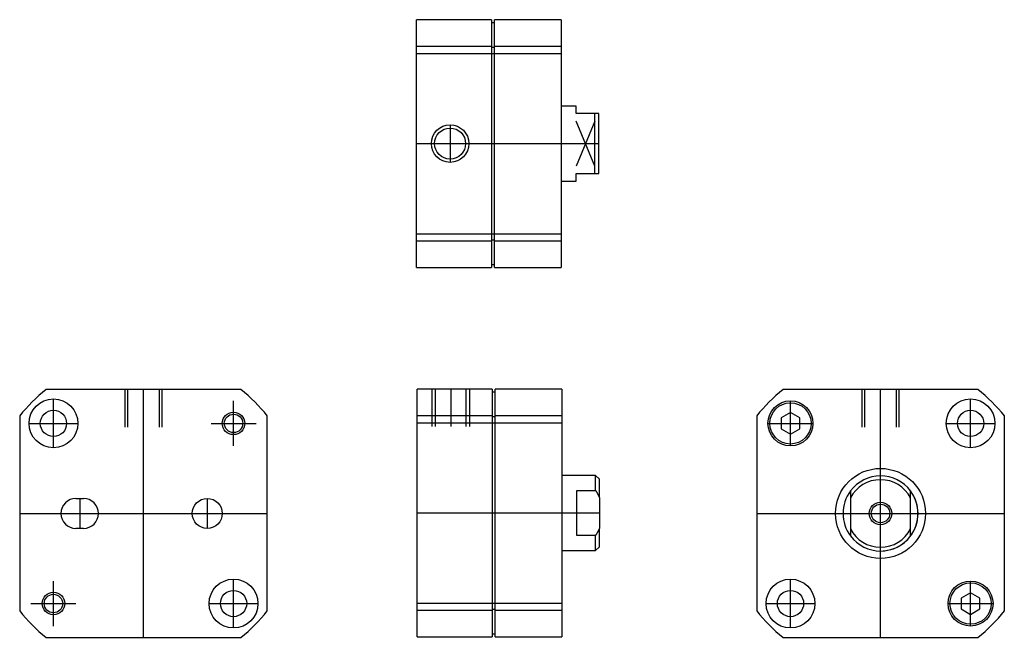
# Model space of a CAD drawing. Units: millimetres. Extents: x 641 to 772, y 402 to 484.
import ezdxf

# ---------------------------------------------------------------- set-up
doc = ezdxf.new("R2010")
doc.units = ezdxf.units.MM

# ---------------------------------------------------------------- blocks, each defined once
blk = doc.blocks.new('00000552_200701162244160203_0001')
at = {"color": 7, "linetype": 'Continuous'}
for p, q in [((-19.3, 12.99), (-19.3, 16.5)), ((-9.3, 16.5), (-19.3, 16.5)), ((-17.3, 11.5), (-17.3, 16.5)), ((-16.87, 16.5), (-16.87, 11.5)), ((-14.8, 16.5), (-14.8, 11.5)), ((-12.73, 11.5), (-12.73, 16.5)), ((-12.3, 16.5), (-12.3, 11.5)), ((-9.3, 16.5), (-9.3, 12.99)), ((-8.9, 16.1), (-9.3, 16.1)), ((-8.9, 12.99), (-8.9, 16.5)), ((0, 16.5), (-8.9, 16.5)), ((0, 16.5), (0, 12.99)), ((-19.3, 12.99), (-9.3, 12.99)), ((-19.3, -12.99), (-19.3, 12.99)), ((-19.3, 12), (0, 12)), ((-9.3, 12.99), (-9.3, -12.99)), ((-9.3, 12.85), (-8.9, 12.85)), ((-8.9, 12.99), (0, 12.99)), ((-8.9, -12.99), (-8.9, 12.99)), ((0, 12.99), (0, -12.99)), ((4.5, 5), (0, 5)), ((4.5, 3), (4.5, 5)), ((5, 4.5), (4.5, 5)), ((5, 2.06), (5, 4.5)), ((2, -3), (2, 3)), ((2, 3), (4.5, 3)), ((4.5, 3), (4.52, 2.97)), ((4.52, 2.97), (4.53, 2.94)), ((4.53, 2.94), (4.55, 2.92)), ((4.55, 2.92), (4.57, 2.89)), ((4.57, 2.89), (4.58, 2.86)), ((4.58, 2.86), (4.6, 2.83)), ((4.6, 2.83), (4.62, 2.8)), ((4.62, 2.8), (4.63, 2.78)), ((4.63, 2.78), (4.65, 2.75)), ((4.65, 2.75), (4.66, 2.72)), ((4.66, 2.72), (4.68, 2.69)), ((4.68, 2.69), (4.69, 2.67)), ((4.69, 2.67), (4.71, 2.64)), ((4.71, 2.64), (4.72, 2.61)), ((4.72, 2.61), (4.74, 2.59)), ((4.74, 2.59), (4.75, 2.56)), ((4.75, 2.56), (4.77, 2.53)), ((4.77, 2.53), (4.78, 2.51)), ((4.78, 2.51), (4.79, 2.48)), ((4.79, 2.48), (4.81, 2.45)), ((4.81, 2.45), (4.82, 2.43)), ((4.82, 2.43), (4.84, 2.4)), ((4.84, 2.4), (4.85, 2.37)), ((4.85, 2.37), (4.86, 2.35)), ((4.86, 2.35), (4.88, 2.32)), ((4.88, 2.32), (4.89, 2.29)), ((4.89, 2.29), (4.9, 2.27)), ((4.9, 2.27), (4.91, 2.24)), ((4.91, 2.24), (4.93, 2.22)), ((4.93, 2.22), (4.94, 2.19)), ((4.94, 2.19), (4.95, 2.16)), ((4.95, 2.16), (4.96, 2.14)), ((4.96, 2.14), (4.98, 2.11)), ((4.98, 2.11), (4.99, 2.09)), ((4.99, 2.09), (5, 2.06)), ((5, 2.06), (5, -2.06)), ((-19.3, 0), (5, 0)), ((4.72, -2.61), (4.71, -2.64)), ((4.74, -2.59), (4.72, -2.61)), ((4.75, -2.56), (4.74, -2.59)), ((4.77, -2.53), (4.75, -2.56)), ((4.78, -2.51), (4.77, -2.53)), ((4.79, -2.48), (4.78, -2.51)), ((4.81, -2.45), (4.79, -2.48)), ((4.82, -2.43), (4.81, -2.45)), ((4.84, -2.4), (4.82, -2.43)), ((4.85, -2.37), (4.84, -2.4)), ((4.86, -2.35), (4.85, -2.37)), ((4.88, -2.32), (4.86, -2.35)), ((4.89, -2.29), (4.88, -2.32)), ((4.9, -2.27), (4.89, -2.29)), ((4.91, -2.24), (4.9, -2.27)), ((4.93, -2.22), (4.91, -2.24)), ((4.94, -2.19), (4.93, -2.22)), ((4.95, -2.16), (4.94, -2.19)), ((4.96, -2.14), (4.95, -2.16)), ((4.98, -2.11), (4.96, -2.14)), ((4.99, -2.09), (4.98, -2.11)), ((5, -2.06), (4.99, -2.09)), ((5, -4.5), (5, -2.06)), ((4.5, -3), (2, -3)), ((4.52, -2.97), (4.5, -3)), ((4.5, -5), (4.5, -3)), ((4.53, -2.94), (4.52, -2.97)), ((4.55, -2.92), (4.53, -2.94)), ((4.57, -2.89), (4.55, -2.92)), ((4.58, -2.86), (4.57, -2.89)), ((4.6, -2.83), (4.58, -2.86)), ((4.62, -2.8), (4.6, -2.83)), ((4.63, -2.78), (4.62, -2.8)), ((4.65, -2.75), (4.63, -2.78)), ((4.66, -2.72), (4.65, -2.75)), ((4.68, -2.69), (4.66, -2.72)), ((4.69, -2.67), (4.68, -2.69)), ((4.71, -2.64), (4.69, -2.67)), ((0, -5), (4.5, -5)), ((4.5, -5), (5, -4.5)), ((-19.3, -12), (0, -12)), ((-9.3, -12.99), (-19.3, -12.99)), ((-19.3, -16.5), (-19.3, -12.99)), ((-8.9, -12.85), (-9.3, -12.85)), ((-9.3, -12.99), (-9.3, -16.5)), ((0, -12.99), (-8.9, -12.99)), ((-8.9, -16.5), (-8.9, -12.99)), ((0, -12.99), (0, -16.5)), ((-19.3, -16.5), (-9.3, -16.5)), ((-9.3, -16.1), (-8.9, -16.1)), ((-8.9, -16.5), (0, -16.5))]:
    blk.add_line(p, q, dxfattribs=at)
blk = doc.blocks.new('00002308_200701162245060203_0001')
at = {"color": 7, "linetype": 'Continuous'}
for p, q in [((12.99, 16.5), (-12.99, 16.5)), ((-2.5, 16.5), (-2.5, 11.5)), ((-2.07, 11.5), (-2.07, 16.5)), ((0, -16.5), (0, 16.5)), ((2.07, 16.5), (2.07, 11.5)), ((2.5, 11.5), (2.5, 16.5)), ((-12, 8.75), (-12, 15.25)), ((12, 9), (12, 15)), ((-16.5, 12.99), (-16.5, -12.99)), ((-15.25, 12), (-8.75, 12)), ((9, 12), (15, 12)), ((16.5, -12.99), (16.5, 12.99)), ((-9, 2), (-8, 2)), ((-8.5, 2), (-8.5, -2)), ((8.5, 2), (8.5, -2)), ((-16.5, 0), (16.5, 0)), ((-8, -2), (-9, -2)), ((-12, -15), (-12, -9)), ((12, -15.25), (12, -8.75)), ((-15, -12), (-9, -12)), ((8.75, -12), (15.25, -12)), ((-12.99, -16.5), (12.99, -16.5))]:
    blk.add_line(p, q, dxfattribs=at)
for centre, radius in [((-12, 12), 3.25), ((-12, 12), 1.75), ((12, 12), 1.5), ((12, 12), 1.23), ((8.5, 0), 2), ((12, -12), 3.25), ((12, -12), 1.75), ((-12, -12), 1.5), ((-12, -12), 1.23)]:
    blk.add_circle(centre, radius, dxfattribs=at)
for centre, radius, start, end in [((0, 0), 21, 128.2132, 141.7868), ((0, 0), 21, 38.2132, 51.7868), ((-9, 0), 2, 90, 270), ((-8, 0), 2, 270, 90), ((0, 0), 21, 218.2132, 231.7868), ((0, 0), 21, 308.2132, 321.7868)]:
    blk.add_arc(centre, radius, start, end, dxfattribs=at)
blk = doc.blocks.new('00002624_200701162245330750_0001')
at = {"color": 7, "linetype": 'Continuous'}
for p, q in [((12.99, 16.5), (-12.99, 16.5)), ((-2.5, 16.5), (-2.5, 11.5)), ((-2.07, 11.5), (-2.07, 16.5)), ((0, -16.5), (0, 16.5)), ((2.07, 16.5), (2.07, 11.5)), ((2.5, 11.5), (2.5, 16.5)), ((-12, 9), (-12, 15)), ((12, 8.75), (12, 15.25)), ((-12, 13.44), (-13.25, 12.72)), ((-10.75, 12.72), (-12, 13.44)), ((-16.5, 12.99), (-16.5, -12.99)), ((-15, 12), (-9, 12)), ((-13.25, 12.72), (-13.25, 11.28)), ((-10.75, 11.28), (-10.75, 12.72)), ((8.75, 12), (15.25, 12)), ((16.5, -12.99), (16.5, 12.99)), ((-13.25, 11.28), (-12, 10.56)), ((-12, 10.56), (-10.75, 11.28)), ((-4, 3), (-4, 2.06)), ((4, 2.06), (4, 3)), ((-4, 2.06), (-4, -2.06)), ((4, -2.06), (4, 2.06)), ((-16.5, 0), (16.5, 0)), ((-4, -2.06), (-4, -3)), ((4, -3), (4, -2.06)), ((-12, -15.25), (-12, -8.75)), ((12, -15), (12, -9)), ((12, -10.56), (10.75, -11.28)), ((10.75, -11.28), (10.75, -12.72)), ((13.25, -11.28), (12, -10.56)), ((13.25, -12.72), (13.25, -11.28)), ((-15.25, -12), (-8.75, -12)), ((9, -12), (15, -12)), ((10.75, -12.72), (12, -13.44)), ((12, -13.44), (13.25, -12.72)), ((-12.99, -16.5), (12.99, -16.5))]:
    blk.add_line(p, q, dxfattribs=at)
for centre, radius in [((-12, 12), 3), ((-12, 12), 2.75), ((12, 12), 3.25), ((12, 12), 1.75), ((0, 0), 6), ((0, 0), 1.5), ((0, 0), 1.23), ((-12, -12), 3.25), ((12, -12), 3), ((-12, -12), 1.75), ((12, -12), 2.75)]:
    blk.add_circle(centre, radius, dxfattribs=at)
for radius, start, end in [(21, 128.2132, 141.7868), (21, 38.2132, 51.7868), (5, 36.8699, 143.1301), (4.5, 27.266, 152.734), (5, 143.1301, 216.8699), (5, 270, 36.8699), (5, 323.1301, 36.8699), (4.5, 207.266, 332.734), (5, 216.8699, 323.1301), (21, 218.2132, 231.7868), (21, 308.2132, 321.7868)]:
    blk.add_arc((0, 0), radius, start, end, dxfattribs=at)
blk = doc.blocks.new('00003936_200701162245540765_0001')
at = {"color": 7, "linetype": 'Continuous'}
for p, q in [((-19.3, 12.99), (-19.3, 16.5)), ((-9.3, 16.5), (-19.3, 16.5)), ((-9.3, 16.5), (-9.3, 12.99)), ((-8.9, 16.1), (-9.3, 16.1)), ((-8.9, 12.99), (-8.9, 16.5)), ((0, 16.5), (-8.9, 16.5)), ((0, 16.5), (0, 12.99)), ((-19.3, -12.99), (-19.3, 12.99)), ((-19.3, 12.99), (-9.3, 12.99)), ((-19.3, 12), (0, 12)), ((-9.3, 12.99), (-9.3, -12.99)), ((-9.3, 12.85), (-8.9, 12.85)), ((-8.9, -12.99), (-8.9, 12.99)), ((-8.9, 12.99), (0, 12.99)), ((0, 12.99), (0, -12.99)), ((2, 5), (0, 5)), ((2, 4), (2, 5)), ((4.5, 4), (2, 4)), ((4.5, -4), (4.5, 4)), ((5, 4), (4.5, 4)), ((5, -4), (5, 4)), ((4.5, 3), (2, -3)), ((4.5, -3), (2, 3)), ((-14.8, 2.5), (-14.8, -2.5)), ((-19.3, 0), (5, 0)), ((0, -5), (2, -5)), ((2, -5), (2, -4)), ((2, -4), (4.5, -4)), ((4.5, -4), (5, -4)), ((-19.3, -12), (0, -12)), ((-19.3, -16.5), (-19.3, -12.99)), ((-9.3, -12.99), (-19.3, -12.99)), ((-8.9, -12.85), (-9.3, -12.85)), ((-9.3, -12.99), (-9.3, -16.5)), ((-8.9, -16.5), (-8.9, -12.99)), ((0, -12.99), (-8.9, -12.99)), ((0, -12.99), (0, -16.5)), ((-19.3, -16.5), (-9.3, -16.5)), ((-9.3, -16.1), (-8.9, -16.1)), ((-8.9, -16.5), (0, -16.5))]:
    blk.add_line(p, q, dxfattribs=at)
for radius in [2.5, 2.07]:
    blk.add_circle((-14.8, 0), radius, dxfattribs=at)

msp = doc.modelspace()

# ---------------------------------------------------------------- block references
for name, p in [('00003936_200701162245540765_0001', (712.94, 467.96)), ('00002308_200701162245060203_0001', (657.28, 418.69)), ('00000552_200701162244160203_0001', (713.03, 418.76)), ('00002624_200701162245330750_0001', (755.5, 418.69))]:
    msp.add_blockref(name, p)

doc.saveas('drawing.dxf')
